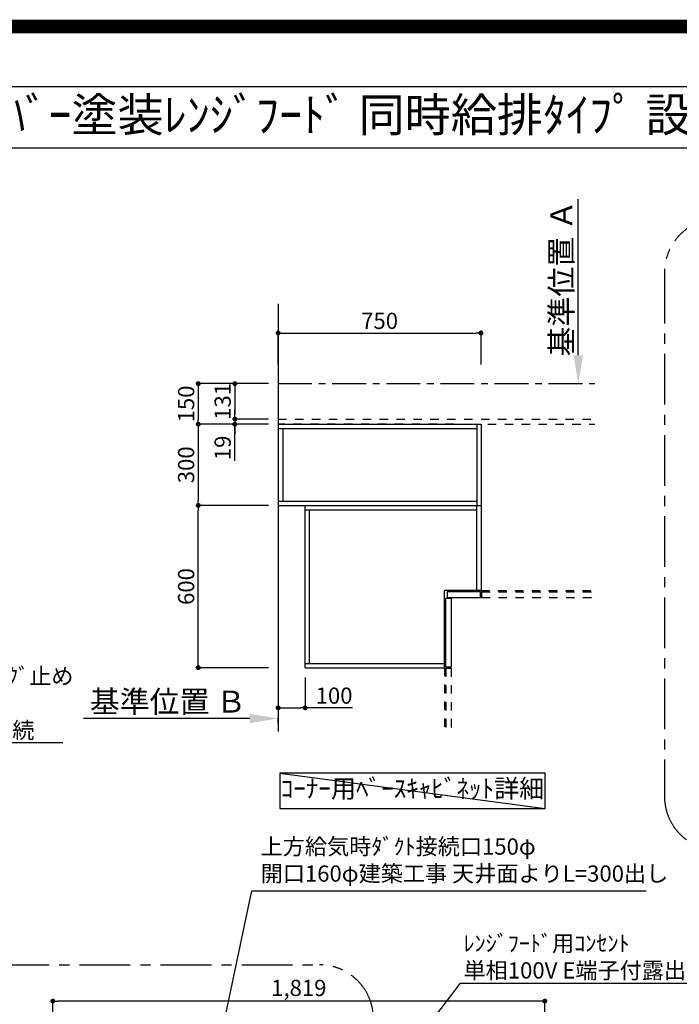
# Model space of a CAD drawing. Extents: x 0 to 26473, y -11033 to -2163.
# Drawn here: x 18799 to 21238, y -5803 to -2163 of the extents above; entities that cross this region are included whole.
import ezdxf
from ezdxf.enums import TextEntityAlignment as Align

# ---------------------------------------------------------------- set-up
doc = ezdxf.new("R2010")
doc.units = 0
doc.header["$LTSCALE"] = 50
doc.header["$MEASUREMENT"] = 0
for name, pattern in [('CENTER', [2, 1.25, -0.25, 0.25, -0.25]), ('HIDDEN', [0.375, 0.25, -0.125]), ('STYLE_03', [0.416641, 0.208282, -0.208359])]:
    doc.linetypes.add(name, pattern=pattern)
doc.layers.get('0').update_dxf_attribs({"linetype": 'CONTINUOUS'})
doc.layers.get('DEFPOINTS').update_dxf_attribs({"color": 146, "linetype": 'CONTINUOUS'})
for name, color, linetype in [('111-壁仕上', 3, 'CONTINUOUS'), ('121-キャビネット（中）', 253, 'HIDDEN'), ('160-文字', 254, 'CONTINUOUS'), ('166-寸法B', 11, 'CONTINUOUS'), ('180-補助', 161, 'CONTINUOUS'), ('190-図面外枠', 5, 'CONTINUOUS')]:
    doc.layers.add(name, color=color, linetype=linetype)
doc.styles.add('KH001', font='txt')
doc.dimstyles.new('KH1xx030', dxfattribs={"dimscale": 30, "dimtxt": 2, "dimasz": 0.6, "dimexe": 0.3, "dimexo": 1.2, "dimgap": 0.5, "dimtad": 3, "dimdec": 1, "dimdsep": 46, "dimlunit": 6, "dimtxsty": 'KH001', "dimblk": 'DOT', "dimcen": 1, "dimdle": 1, "dimclrd": 256, "dimclre": 256, "dimclrt": 256, "dimadec": 0, "dimazin": 0, "dimtfac": 1, "dimtdec": 1, "dimtix": 1, "dimtmove": 2, "dimatfit": 3, "dimldrblk": 'CLOSEDBLANK', "dimfxl": 1, "dimtolj": 1, "dimtzin": 0, "dimlwd": -1, "dimlwe": -1, "dimarcsym": 0})

# ---------------------------------------------------------------- blocks, each defined once
blk = doc.blocks.new('A$C5D946DDC')
at = {"layer": '190-図面外枠'}
blk.add_line((271, 14349.3), (20519, 14349.3), dxfattribs=at)
at = {"layer": 'DEFPOINTS'}
blk.add_lwpolyline([(0, 0), (20790, 0), (20790, 14700), (0, 14700)], close=True, dxfattribs=at)
blk = doc.blocks.new('_ClosedBlank')
at = {"color": 0, "linetype": 'ByBlock', "lineweight": -2}
for p, q in [((-1, 0.167), (0, 0)), ((-1, 0.167), (-1, -0.167)), ((0, 0), (-1, -0.167))]:
    blk.add_line(p, q, dxfattribs=at)
blk = doc.blocks.new('_Dot')
at = {"color": 0, "linetype": 'ByBlock', "lineweight": -2}
blk.add_line((-0.5, 0), (-1, 0), dxfattribs=at)
at = {"color": 0, "linetype": 'ByBlock', "const_width": 0.5}
blk.add_lwpolyline([(-0.25, 0, 1), (0.25, 0, 1)], format="xyb", close=True, dxfattribs=at)
blk = doc.blocks.new('*D280')
at = {"layer": '166-寸法B', "transparency": 16777216}
for p, q in [((18921.6, -6548.9), (18921.6, -5781.9)), ((20740.6, -6232.8), (20740.6, -5781.9)), ((20722.6, -5790.9), (18939.6, -5790.9))]:
    blk.add_line(p, q, dxfattribs=at)
at = {"layer": 'DEFPOINTS', "color": 0, "transparency": 16777216}
for p in [(18921.6, -5790.9), (20740.6, -6268.8), (18921.6, -6584.9)]:
    blk.add_point(p, dxfattribs=at)
at = {"layer": '166-寸法B', "transparency": 16777216, "xscale": 18, "yscale": 18, "zscale": 18, "rotation": 180}
blk.add_blockref('_Dot', (18921.6, -5790.9), dxfattribs=at)
at = {"layer": '166-寸法B', "transparency": 16777216, "xscale": 18, "yscale": 18, "zscale": 18}
blk.add_blockref('_Dot', (20740.6, -5790.9), dxfattribs=at)
at = {"layer": '166-寸法B', "transparency": 16777216, "insert": (19831.1, -5742.1), "char_height": 60, "attachment_point": 5, "style": 'KH001'}
blk.add_mtext('\\A1;1,819', dxfattribs=at)
blk = doc.blocks.new('*D297')
at = {"layer": '166-寸法B', "transparency": 16777216}
for p, q in [((19718.8, -3958.4), (19450.5, -3958.4)), ((19459.5, -4540.4), (19459.5, -3976.4)), ((19718.8, -4558.4), (19450.5, -4558.4))]:
    blk.add_line(p, q, dxfattribs=at)
at = {"layer": 'DEFPOINTS', "color": 0, "transparency": 16777216}
for p in [(19459.5, -3958.4), (19754.8, -3958.4), (19754.8, -4558.4)]:
    blk.add_point(p, dxfattribs=at)
at = {"layer": '166-寸法B', "transparency": 16777216, "xscale": 18, "yscale": 18, "zscale": 18}
for p, rotation in [((19459.5, -3958.4), 90), ((19459.5, -4558.4), 270)]:
    blk.add_blockref('_Dot', p, dxfattribs=dict(at, rotation=rotation))
at = {"layer": '166-寸法B', "transparency": 16777216, "insert": (19414.5, -4258.4), "char_height": 60, "attachment_point": 5, "rotation": 90, "style": 'KH001'}
blk.add_mtext('\\A1;600', dxfattribs=at)
blk = doc.blocks.new('*D298')
at = {"layer": '166-寸法B', "transparency": 16777216}
for p, q in [((19718.8, -3658.4), (19450.5, -3658.4)), ((19459.5, -3676.4), (19459.5, -3940.4)), ((19718.8, -3958.4), (19450.5, -3958.4))]:
    blk.add_line(p, q, dxfattribs=at)
at = {"layer": 'DEFPOINTS', "color": 0, "transparency": 16777216}
for p in [(19754.8, -3658.4), (19459.5, -3958.4), (19754.8, -3958.4)]:
    blk.add_point(p, dxfattribs=at)
at = {"layer": '166-寸法B', "transparency": 16777216, "xscale": 18, "yscale": 18, "zscale": 18}
for p, rotation in [((19459.5, -3658.4), 90), ((19459.5, -3958.4), 270)]:
    blk.add_blockref('_Dot', p, dxfattribs=dict(at, rotation=rotation))
at = {"layer": '166-寸法B', "transparency": 16777216, "insert": (19414.5, -3808.4), "char_height": 60, "attachment_point": 5, "rotation": 90, "style": 'KH001'}
blk.add_mtext('\\A1;300', dxfattribs=at)
blk = doc.blocks.new('*D299')
at = {"layer": '166-寸法B', "transparency": 16777216}
for p, q in [((19754.8, -3438.1), (19754.8, -3312.3)), ((19772.8, -3321.3), (20486.8, -3321.3)), ((20504.8, -3438.1), (20504.8, -3312.3))]:
    blk.add_line(p, q, dxfattribs=at)
at = {"layer": 'DEFPOINTS', "color": 0, "transparency": 16777216}
for p in [(20504.8, -3321.3), (19754.8, -3474.1), (20504.8, -3474.1)]:
    blk.add_point(p, dxfattribs=at)
at = {"layer": '166-寸法B', "transparency": 16777216, "xscale": 18, "yscale": 18, "zscale": 18, "rotation": 180}
blk.add_blockref('_Dot', (19754.8, -3321.3), dxfattribs=at)
at = {"layer": '166-寸法B', "transparency": 16777216, "xscale": 18, "yscale": 18, "zscale": 18}
blk.add_blockref('_Dot', (20504.8, -3321.3), dxfattribs=at)
at = {"layer": '166-寸法B', "transparency": 16777216, "insert": (20129.8, -3276.3), "char_height": 60, "attachment_point": 5, "style": 'KH001'}
blk.add_mtext('\\A1;750', dxfattribs=at)
blk = doc.blocks.new('*D300')
at = {"layer": '166-寸法B', "transparency": 16777216}
for p, q in [((19649.8, -4746.3), (19035.6, -4746.3)), ((19754.8, -4763.9), (19754.8, -4743.3))]:
    blk.add_line(p, q, dxfattribs=at)
blk.add_solid([(19649.8, -4728.8), (19649.8, -4763.8), (19754.8, -4746.3)], dxfattribs=at)
at = {"layer": 'DEFPOINTS', "color": 0, "transparency": 16777216}
for p in [(19044.6, -4746.3), (19754.8, -4793.9), (19044.6, -4829.1)]:
    blk.add_point(p, dxfattribs=at)
at = {"layer": '166-寸法B', "transparency": 16777216, "insert": (19347.2, -4683.8), "char_height": 81, "attachment_point": 5, "style": 'KH001'}
blk.add_mtext('\\A1;基準位置 Ｂ', dxfattribs=at)
blk = doc.blocks.new('_None')
blk = doc.blocks.new('*D301')
at = {"layer": '166-寸法B', "transparency": 16777216}
for p, q in [((20864.4, -3403.4), (20864.4, -2826.2)), ((20836.6, -3508.4), (20867.4, -3508.4))]:
    blk.add_line(p, q, dxfattribs=at)
blk.add_solid([(20846.9, -3403.4), (20881.9, -3403.4), (20864.4, -3508.4)], dxfattribs=at)
at = {"layer": 'DEFPOINTS', "color": 0, "transparency": 16777216}
for p in [(20641.7, -2835.2), (20864.4, -2835.2), (20806.6, -3508.4)]:
    blk.add_point(p, dxfattribs=at)
at = {"layer": '166-寸法B', "transparency": 16777216, "insert": (20801.9, -3119.3), "char_height": 81, "attachment_point": 5, "rotation": 90, "style": 'KH001'}
blk.add_mtext('\\A1;基準位置 Ａ', dxfattribs=at)
blk = doc.blocks.new('*D302')
at = {"layer": '166-寸法B', "transparency": 16777216}
for p, q in [((19718.8, -3508.4), (19450.5, -3508.4)), ((19459.5, -3526.4), (19459.5, -3640.4)), ((19718.8, -3658.4), (19450.5, -3658.4))]:
    blk.add_line(p, q, dxfattribs=at)
at = {"layer": 'DEFPOINTS', "color": 0, "transparency": 16777216}
for p in [(19754.8, -3508.4), (19459.5, -3658.4), (19754.8, -3658.4)]:
    blk.add_point(p, dxfattribs=at)
at = {"layer": '166-寸法B', "transparency": 16777216, "xscale": 18, "yscale": 18, "zscale": 18}
for p, rotation in [((19459.5, -3508.4), 90), ((19459.5, -3658.4), 270)]:
    blk.add_blockref('_Dot', p, dxfattribs=dict(at, rotation=rotation))
at = {"layer": '166-寸法B', "transparency": 16777216, "insert": (19414.5, -3583.4), "char_height": 60, "attachment_point": 5, "rotation": 90, "style": 'KH001'}
blk.add_mtext('\\A1;150', dxfattribs=at)
blk = doc.blocks.new('*D303')
at = {"layer": '166-寸法B', "transparency": 16777216}
for p, q in [((19718.8, -3508.4), (19585.5, -3508.4)), ((19594.5, -3526.4), (19594.5, -3621.4)), ((19718.8, -3639.4), (19585.5, -3639.4))]:
    blk.add_line(p, q, dxfattribs=at)
at = {"layer": 'DEFPOINTS', "color": 0, "transparency": 16777216}
for p in [(19754.8, -3508.4), (19594.5, -3639.4), (19754.8, -3639.4)]:
    blk.add_point(p, dxfattribs=at)
at = {"layer": '166-寸法B', "transparency": 16777216, "xscale": 18, "yscale": 18, "zscale": 18}
for p, rotation in [((19594.5, -3508.4), 90), ((19594.5, -3639.4), 270)]:
    blk.add_blockref('_Dot', p, dxfattribs=dict(at, rotation=rotation))
at = {"layer": '166-寸法B', "transparency": 16777216, "insert": (19549.5, -3573.9), "char_height": 60, "attachment_point": 5, "rotation": 90, "style": 'KH001'}
blk.add_mtext('\\A1;131', dxfattribs=at)
blk = doc.blocks.new('*D304')
at = {"layer": '166-寸法B', "transparency": 16777216}
for p, q in [((19718.8, -3639.4), (19585.5, -3639.4)), ((19594.5, -3621.4), (19594.5, -3603.4)), ((19594.5, -3639.4), (19594.5, -3658.4)), ((19594.5, -3639.4), (19594.5, -3658.4)), ((19718.8, -3658.4), (19585.5, -3658.4)), ((19594.5, -3793.7), (19594.5, -3658.4)), ((19594.5, -3676.4), (19594.5, -3694.4))]:
    blk.add_line(p, q, dxfattribs=at)
at = {"layer": 'DEFPOINTS', "color": 0, "transparency": 16777216}
for p in [(19754.8, -3639.4), (19594.5, -3658.4), (19754.8, -3658.4)]:
    blk.add_point(p, dxfattribs=at)
at = {"layer": '166-寸法B', "transparency": 16777216, "xscale": 18, "yscale": 18, "zscale": 18}
for p, rotation in [((19594.5, -3639.4), 270), ((19594.5, -3658.4), 90)]:
    blk.add_blockref('_Dot', p, dxfattribs=dict(at, rotation=rotation))
at = {"layer": '166-寸法B', "transparency": 16777216, "insert": (19549.5, -3745.8), "char_height": 60, "attachment_point": 5, "rotation": 90, "style": 'KH001'}
blk.add_mtext('\\A1;19', dxfattribs=at)
blk = doc.blocks.new('*D305')
at = {"layer": '166-寸法B', "transparency": 16777216}
for p, q in [((19754.8, -4594.4), (19754.8, -4715.7)), ((19854.8, -4594.4), (19854.8, -4715.7)), ((19772.8, -4706.7), (19836.8, -4706.7)), ((20029.6, -4706.7), (19854.8, -4706.7))]:
    blk.add_line(p, q, dxfattribs=at)
at = {"layer": 'DEFPOINTS', "color": 0, "transparency": 16777216}
for p in [(19754.8, -4558.4), (19854.8, -4558.4), (19854.8, -4706.7)]:
    blk.add_point(p, dxfattribs=at)
at = {"layer": '166-寸法B', "transparency": 16777216, "xscale": 18, "yscale": 18, "zscale": 18, "rotation": 180}
blk.add_blockref('_Dot', (19754.8, -4706.7), dxfattribs=at)
at = {"layer": '166-寸法B', "transparency": 16777216, "xscale": 18, "yscale": 18, "zscale": 18}
blk.add_blockref('_Dot', (19854.8, -4706.7), dxfattribs=at)
at = {"layer": '166-寸法B', "transparency": 16777216, "insert": (19961.4, -4661.7), "char_height": 60, "attachment_point": 5, "style": 'KH001'}
blk.add_mtext('\\A1;100', dxfattribs=at)

msp = doc.modelspace()

# ---------------------------------------------------------------- linework, layer by layer
at = {"layer": '111-壁仕上', "ltscale": 2}
msp.add_line((19754.78, -3212.94), (19754.78, -4793.86), dxfattribs=at)
at = {"layer": '111-壁仕上', "color": 253, "linetype": 'CENTER', "ltscale": 2}
msp.add_line((19754.78, -3508.43), (20925.57, -3508.43), dxfattribs=at)
at = {"layer": '121-キャビネット（中）', "color": 161, "linetype": 'STYLE_03', "ltscale": 3}
for p, q in [((19754.78, -3639.43), (20925.57, -3639.43)), ((20404.78, -3658.43), (19754.78, -3658.43)), ((20404.78, -3658.43), (20925.57, -3658.43)), ((20504.78, -3658.43), (20504.78, -4273.43)), ((20504.78, -4273.43), (20925.57, -4273.43)), ((20506.78, -4278.43), (20925.57, -4278.43)), ((20506.78, -4278.43), (20506.78, -4298.43)), ((20506.78, -4298.43), (20925.57, -4298.43)), ((20369.78, -4558.43), (20369.78, -4793.86)), ((20374.78, -4560.43), (20374.78, -4793.86)), ((20374.78, -4560.43), (20394.78, -4560.43)), ((20394.78, -4560.43), (20394.78, -4793.86))]:
    msp.add_line(p, q, dxfattribs=at)
at = {"layer": '121-キャビネット（中）', "color": 6, "linetype": 'Continuous'}
for p, q in [((19754.78, -3658.43), (19754.78, -3958.43)), ((19754.78, -3658.43), (20504.78, -3658.43)), ((19754.78, -3674.43), (20488.78, -3674.43)), ((19772.78, -3942.43), (19772.78, -3674.43)), ((20488.78, -3658.43), (20488.78, -3958.43)), ((20504.78, -3658.43), (20504.78, -4273.43)), ((19754.78, -3942.43), (20488.78, -3942.43)), ((19754.78, -3958.43), (20504.78, -3958.43)), ((19854.78, -4558.43), (19854.78, -3958.43)), ((20488.78, -4273.43), (20488.78, -3958.43)), ((19854.78, -3974.43), (20488.78, -3974.43)), ((19870.78, -4542.43), (19870.78, -3974.43)), ((20369.78, -4558.43), (20369.78, -4273.43)), ((20504.78, -4273.43), (20369.78, -4273.43)), ((19854.78, -4542.43), (20369.78, -4542.43)), ((19854.78, -4558.43), (20369.78, -4558.43))]:
    msp.add_line(p, q, dxfattribs=at)
for points in [[(20379.78, -4298.43), (20502.78, -4298.43), (20502.78, -4278.43), (20379.78, -4278.43)], [(20374.78, -4556.43), (20374.78, -4301.43), (20394.78, -4301.43), (20394.78, -4556.43)]]:
    msp.add_lwpolyline(points, close=True, dxfattribs=at)
at = {"layer": '160-文字'}
msp.add_lwpolyline([(20742.14, -4948.77), (19760.86, -4948.77), (19760.86, -5079.19), (20742.14, -5079.19)], close=True, dxfattribs=at)
at = {"layer": '180-補助', "linetype": 'CENTER', "ltscale": 3}
msp.add_lwpolyline([(24048.06, -5033.37), (24048.06, -3098.37, 0.4142136), (23848.06, -2898.37), (21382.78, -2898.37, 0.4142136), (21182.78, -3098.37), (21182.78, -5033.37, 0.4142136), (21382.78, -5233.37), (23848.06, -5233.37, 0.4142136)], format="xyb", close=True, dxfattribs=at)
msp.add_lwpolyline([(20106.98, -6634.69), (20106.98, -7185.54, -0.4142136), (19906.98, -7385.54), (18420.29, -7385.54, -0.4142136), (18220.29, -7185.54), (18220.29, -5856.51, -0.4142136), (18420.29, -5656.51), (19906.98, -5656.51, -0.4142136), (20106.98, -5856.51), (20106.98, -5891.79)], format="xyb", dxfattribs=at)
at = {"layer": '190-図面外枠'}
msp.add_lwpolyline([(14136.57, -2636.44), (26285.39, -2636.44)], dxfattribs=at)
at = {"layer": 'DEFPOINTS'}
msp.add_line((19760.86, -4948.77), (20742.14, -5079.19), dxfattribs=at)
at = {"layer": 'DEFPOINTS', "color": 1, "const_width": 50}
msp.add_lwpolyline([(13973.99, -11008.03), (26447.97, -11008.03), (26447.97, -2188.03), (13973.99, -2188.03)], close=True, dxfattribs=at)

# ---------------------------------------------------------------- block references
at = {"layer": '190-図面外枠', "xscale": 0.599999999976717, "yscale": 0.599999999976717, "zscale": 0.599999999976717}
msp.add_blockref('A$C5D946DDC', (13973.99, -11020), dxfattribs=at)

# ---------------------------------------------------------------- texts
at = {"layer": '160-文字', "style": 'KH001'}
msp.add_text('ｷｯﾁﾝ ｵｰﾌﾟﾝL 間口1980X1830 R(右ｼﾝｸ) 背面壁 食洗機なし ｼﾙﾊﾞｰ塗装ﾚﾝｼﾞﾌｰﾄﾞ 同時給排ﾀｲﾌﾟ 設備･下地図', height=125, dxfattribs=at).set_placement((14264.81, -2514.44), align=Align.MIDDLE_LEFT)
for s, insert, char_height, attachment_point in [('\\A1;給湯管・給水管 1/2"\\PFL+125 床立上げ ﾌﾟﾗｸﾞ止め\\Pｷｬﾋﾞﾈｯﾄ設置後、\\Pﾊﾞﾙﾌﾞ取付及び機器接続', (17994.15, -4819.6), 60, 7), ('ｺｰﾅｰ用ﾍﾞｰｽｷｬﾋﾞﾈｯﾄ詳細', (20251.5, -5013.98), 68, 5), ('{上方給気時ﾀﾞｸﾄ接続口150φ\\P開口160φ建築工事 天井面よりL=300出し}', (19689.94, -5368.14), 60, 7), ('\\A1;ﾚﾝｼﾞﾌｰﾄﾞ用ｺﾝｾﾝﾄ\\P単相100V E端子付露出型', (20440.01, -5707.36), 60, 7)]:
    msp.add_mtext(s, dxfattribs=dict(at, insert=insert, char_height=char_height, attachment_point=attachment_point))

# ---------------------------------------------------------------- dimensions: what is measured, and where the dimension line sits
at = {"layer": '166-寸法B'}
dim = msp.add_linear_dim(base=(20864.41, -2835.17), p1=(20806.61, -3508.43), p2=(20641.67, -2835.17), angle=270, text='基準位置 Ａ', dimstyle='KH1xx030', override={"dimtxt": 2.7, "dimasz": 3.5, "dimexe": 0.1, "dimexo": 1, "dimblk2": 'None', "dimsah": 1, "dimdle": 0.3, "dimse2": 1}, dxfattribs=at)
dim.commit()
dim.dimension.update_dxf_attribs({"geometry": '*D301', "text_midpoint": (20801.92, -3119.3)})
for base, p1, p2, picture, middle in [((20504.78, -3321.26), (19754.78, -3474.11), (20504.78, -3474.11), '*D299', (20129.78, -3276.26)), ((18921.6, -5790.9), (20740.6, -6268.78), (18921.6, -6584.89), '*D280', (19831.1, -5742.09))]:
    dim = msp.add_linear_dim(base=base, p1=p1, p2=p2, dimstyle='KH1xx030', dxfattribs=at)
    dim.commit()
    dim.dimension.update_dxf_attribs({"geometry": picture, "text_midpoint": middle})
for base, p1, p2, picture, middle in [((19459.5, -3658.43), (19754.78, -3508.43), (19754.78, -3658.43), '*D302', (19414.5, -3583.43)), ((19594.5, -3639.43), (19754.78, -3508.43), (19754.78, -3639.43), '*D303', (19549.5, -3573.93)), ((19459.5, -3958.43), (19754.78, -3658.43), (19754.78, -3958.43), '*D298', (19414.5, -3808.43)), ((19459.5, -3958.43), (19754.78, -4558.43), (19754.78, -3958.43), '*D297', (19414.5, -4258.43))]:
    dim = msp.add_linear_dim(base=base, p1=p1, p2=p2, angle=90, dimstyle='KH1xx030', dxfattribs=at)
    dim.commit()
    dim.dimension.update_dxf_attribs({"geometry": picture, "text_midpoint": middle})
for base, p1, p2, angle, picture, middle in [((19594.5, -3658.43), (19754.78, -3639.43), (19754.78, -3658.43), 90, '*D304', (19595.09, -3745.82)), ((19854.78, -4706.69), (19754.78, -4558.43), (19854.78, -4558.43), 180, '*D305', (19961.41, -4683.51))]:
    dim = msp.add_linear_dim(base=base, p1=p1, p2=p2, angle=angle, dimstyle='KH1xx030', override={"dimtmove": 1}, dxfattribs=at)
    dim.commit()
    dim.dimension.update_dxf_attribs({"geometry": picture, "text_midpoint": middle, "dimtype": 128})
dim = msp.add_linear_dim(base=(19044.65, -4746.33), p1=(19754.78, -4793.86), p2=(19044.65, -4829.08), text='基準位置 Ｂ', dimstyle='KH1xx030', override={"dimtxt": 2.7, "dimasz": 3.5, "dimexe": 0.1, "dimexo": 1, "dimblk2": 'None', "dimsah": 1, "dimdle": 0.3, "dimse2": 1}, dxfattribs=at)
dim.commit()
dim.dimension.update_dxf_attribs({"geometry": '*D300', "text_midpoint": (19347.21, -4683.84)})

# ---------------------------------------------------------------- leaders
at = {"layer": '160-文字', "annotation_type": 0, "has_hookline": 1}
for points, hookline_direction, text_width in [([(16894.33, -3721.05), (17961.15, -4834.6), (17979.15, -4834.6)], 0, 963.96), ([(19412.23, -6544.62), (19656.94, -5383.14), (19674.94, -5383.14)], 0, 1425.99), ([(19204.81, -6549.38), (18383.9, -5401.28), (18365.9, -5401.28)], 1, 1426.29)]:
    msp.add_leader(points, dimstyle='KH1xx030', override={"dimgap": 0.5, "dimtad": 1}, dxfattribs=dict(at, hookline_direction=hookline_direction, text_width=text_width))
at = {"layer": '160-文字'}
msp.add_leader([(19696.6, -6689.88), (20428.4, -5724.11), (21320.74, -5724.11)], dimstyle='KH1xx030', override={"dimtad": 1}, dxfattribs=at)

doc.saveas('drawing.dxf')
